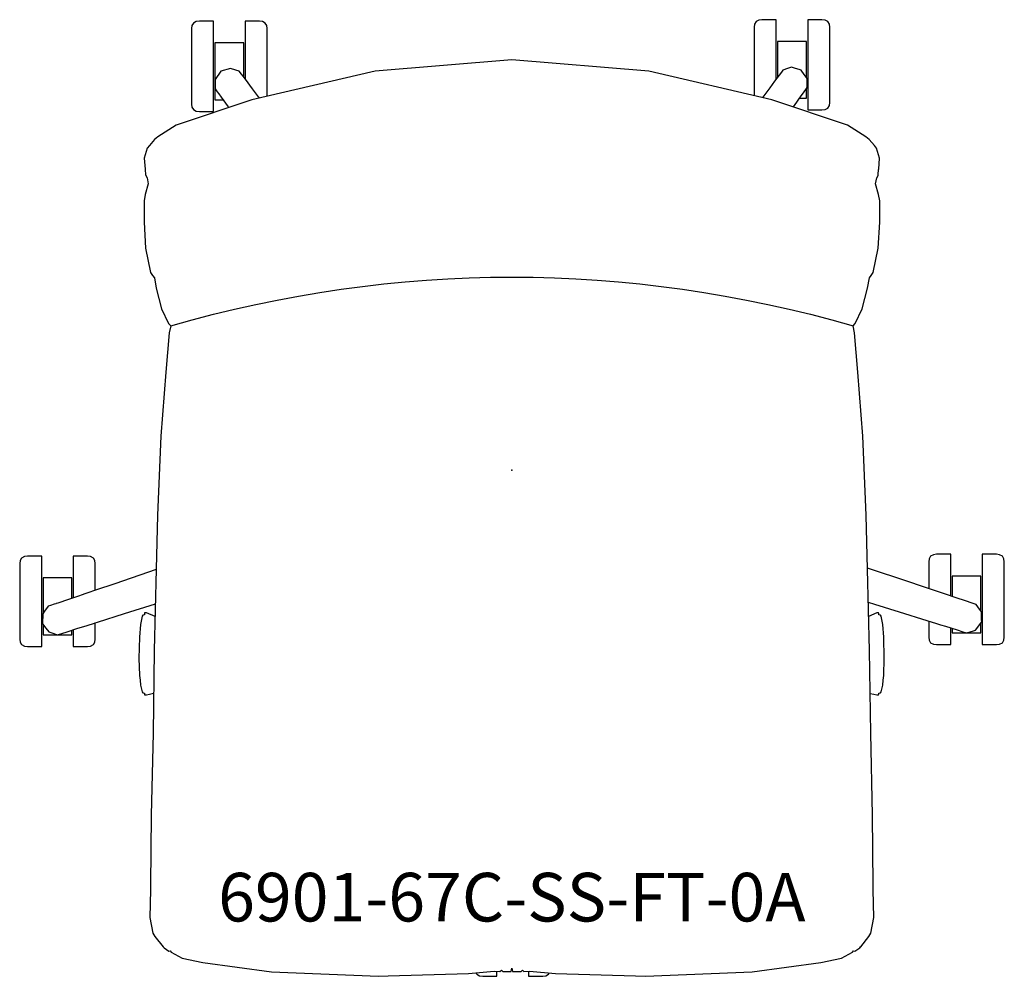
# Model space of a CAD drawing. Units: inches. Extents: x -15.2 to 15.2, y -15.6 to 13.9.
import ezdxf

# ---------------------------------------------------------------- set-up
doc = ezdxf.new("R2010")
doc.units = ezdxf.units.IN
doc.header["$MEASUREMENT"] = 0
for name, color, linetype, true_color in [('AFUCH-P', 2, 'Continuous', 0xffff00), ('AFUCH-P-NODE', 2, 'Continuous', 0xffff00), ('AFUCH-P-TN', 2, 'Continuous', 0xffff00)]:
    doc.layers.add(name, color=color, linetype=linetype, true_color=true_color)
doc.styles.add('Default', font='arial.ttf')

msp = doc.modelspace()

# ---------------------------------------------------------------- linework, layer by layer
at = {"layer": 'AFUCH-P'}
for points in [[(-9.887, 12.736), (-9.887, 12.372), (-9.887, 12.017), (-9.887, 11.706), (-9.887, 11.47), (-9.887, 11.33), (-9.887, 11.302), (-9.887, 11.302), (-9.875, 11.209), (-9.827, 11.13), (-9.742, 11.084), (-9.646, 11.073), (-9.208, 11.073), (-9.208, 11.106), (-9.208, 11.273), (-9.208, 11.557), (-9.208, 11.929), (-9.208, 12.354), (-9.208, 12.79), (-9.208, 13.194), (-9.208, 13.527), (-9.208, 13.755), (-9.208, 13.858), (-9.646, 13.858), (-9.742, 13.846), (-9.827, 13.801), (-9.875, 13.721), (-9.887, 13.629), (-9.887, 13.629), (-9.887, 13.543), (-9.887, 13.352), (-9.887, 13.074)], [(9.814, 12.418), (9.814, 12.782), (9.814, 13.119), (9.814, 13.397), (9.814, 13.588), (9.814, 13.674), (9.814, 13.674), (9.801, 13.767), (9.753, 13.846), (9.669, 13.892), (9.573, 13.903), (9.135, 13.903), (9.135, 13.801), (9.135, 13.572), (9.135, 13.239), (9.135, 12.835), (9.135, 12.399), (9.135, 11.975), (9.135, 11.602), (9.135, 11.319), (9.135, 11.152), (9.135, 11.118), (9.573, 11.118), (9.669, 11.13), (9.753, 11.175), (9.801, 11.255), (9.814, 11.347), (9.814, 11.347), (9.814, 11.376), (9.814, 11.515), (9.814, 11.752), (9.814, 12.063)], [(-9.541, -15.187), (-7.423, -15.472), (-4.122, -15.613), (-3.818, -15.6), (-1.343, -15.528), (-0.543, -15.459), (-0.369, -15.462), (-0.325, -15.422), (-0.283, -15.464), (-0.022, -15.47), (0, -15.366), (0.022, -15.47), (0.283, -15.464), (0.325, -15.422), (0.369, -15.462), (0.543, -15.459), (1.343, -15.528), (3.818, -15.6), (4.122, -15.613), (7.423, -15.472), (9.541, -15.187), (10.175, -15.052), (10.516, -14.873), (10.547, -14.826), (10.59, -14.834), (10.738, -14.738), (10.762, -14.704), (10.769, -14.709), (11.02, -14.383), (11.083, -14.28), (11.175, -13.803), (11.158, -12.945), (11.154, -12.803), (11.134, -10.64), (11.078, -8.111), (11.038, -5.564), (10.981, -3.048), (10.942, -1.386), (10.836, 1.052), (10.681, 3.032), (10.576, 4.245), (10.532, 4.461), (10.599, 4.532), (10.814, 4.977), (10.981, 5.624), (11.037, 5.943), (11.093, 6.01), (11.155, 6.104), (11.309, 6.856), (11.356, 7.657), (11.356, 8.318), (11.321, 8.505), (11.223, 8.841), (11.262, 9.024), (11.303, 9.099), (11.311, 9.131), (11.322, 9.28), (11.325, 9.288), (11.353, 9.634), (11.258, 9.944), (11.191, 10.024), (11.028, 10.21), (10.932, 10.293), (10.359, 10.646), (8.024, 11.435), (4.224, 12.317), (0, 12.662), (-4.224, 12.317), (-8.024, 11.435), (-10.359, 10.646), (-10.932, 10.293), (-11.028, 10.21), (-11.191, 10.024), (-11.258, 9.944), (-11.353, 9.634), (-11.325, 9.288), (-11.321, 9.273), (-11.311, 9.131), (-11.303, 9.099), (-11.262, 9.024), (-11.223, 8.841), (-11.321, 8.505), (-11.356, 8.318), (-11.356, 7.657), (-11.309, 6.856), (-11.155, 6.104), (-11.093, 6.01), (-11.037, 5.943), (-10.981, 5.624), (-10.814, 4.977), (-10.599, 4.532), (-10.532, 4.461), (-10.576, 4.245), (-10.681, 3.032), (-10.836, 1.052), (-10.942, -1.386), (-10.981, -3.048), (-11.038, -5.564), (-11.078, -8.111), (-11.134, -10.64), (-11.154, -12.803), (-11.158, -12.945), (-11.175, -13.803), (-11.083, -14.28), (-11.02, -14.383), (-10.769, -14.709), (-10.762, -14.704), (-10.738, -14.738), (-10.59, -14.834), (-10.547, -14.826), (-10.516, -14.873), (-10.175, -15.052)], [(-14.515, -4.952), (-14.515, -4.579), (-14.515, -4.154), (-14.515, -3.718), (-14.515, -3.314), (-14.515, -2.982), (-14.515, -2.753), (-14.515, -2.65), (-14.953, -2.65), (-15.049, -2.662), (-15.133, -2.707), (-15.181, -2.787), (-15.194, -2.879), (-15.194, -2.88), (-15.194, -2.965), (-15.194, -3.157), (-15.194, -3.435), (-15.194, -3.772), (-15.194, -4.136), (-15.194, -4.491), (-15.194, -4.802), (-15.194, -5.039), (-15.194, -5.178), (-15.194, -5.206), (-15.194, -5.206), (-15.181, -5.299), (-15.133, -5.378), (-15.049, -5.424), (-14.953, -5.436), (-14.515, -5.436), (-14.515, -5.402), (-14.515, -5.235)], [(15.202, -4.078), (15.202, -3.714), (15.202, -3.377), (15.202, -3.099), (15.202, -2.908), (15.202, -2.822), (15.202, -2.822), (15.189, -2.729), (15.141, -2.65), (15.057, -2.604), (14.961, -2.593), (14.523, -2.593), (14.523, -2.695), (14.523, -2.924), (14.523, -3.257), (14.523, -3.661), (14.523, -4.097), (14.523, -4.521), (14.523, -4.894), (14.523, -5.177), (14.523, -5.344), (14.523, -5.378), (14.961, -5.378), (15.057, -5.366), (15.141, -5.321), (15.189, -5.241), (15.202, -5.149), (15.202, -5.149), (15.202, -5.12), (15.202, -4.981), (15.202, -4.744), (15.202, -4.433)]]:
    msp.add_lwpolyline(points, close=True, dxfattribs=at)
for points in [[(-7.553, 11.544), (-7.553, 11.706), (-7.553, 12.017), (-7.553, 12.372), (-7.553, 12.736), (-7.553, 13.074), (-7.553, 13.352), (-7.553, 13.543), (-7.553, 13.629), (-7.553, 13.629), (-7.565, 13.721), (-7.613, 13.801), (-7.697, 13.846), (-7.793, 13.858), (-8.231, 13.858), (-8.231, 13.755), (-8.231, 13.527), (-8.231, 13.194), (-8.231, 12.79), (-8.231, 12.354), (-8.231, 12.073)], [(8.158, 12.069), (8.158, 12.399), (8.158, 12.835), (8.158, 13.239), (8.158, 13.572), (8.158, 13.801), (8.158, 13.903), (7.72, 13.903), (7.624, 13.892), (7.54, 13.846), (7.492, 13.767), (7.479, 13.674), (7.479, 13.674), (7.479, 13.588), (7.479, 13.397), (7.479, 13.119), (7.479, 12.782), (7.479, 12.418), (7.479, 12.063), (7.479, 11.752), (7.479, 11.561)], [(-8.274, 12.13), (-8.274, 12.312), (-8.274, 13.188), (-9.165, 13.188), (-9.165, 12.312), (-9.165, 11.436), (-8.92, 11.436)], [(9.092, 12.119), (9.092, 12.357), (9.092, 13.233), (8.201, 13.233), (8.201, 12.357), (8.201, 12.127)], [(-7.795, 11.488), (-7.824, 11.527), (-8.006, 11.771), (-8.226, 12.066), (-8.269, 12.122), (-8.295, 12.157), (-8.295, 12.157), (-8.344, 12.222), (-8.414, 12.314), (-8.526, 12.351), (-8.683, 12.402), (-8.982, 12.312), (-9.159, 12.055), (-9.158, 11.867), (-9.157, 11.772), (-9.094, 11.682), (-9.044, 11.611), (-8.979, 11.518), (-8.759, 11.21), (-8.746, 11.191)], [(8.691, 11.21), (8.715, 11.244), (8.721, 11.252), (8.934, 11.552), (8.999, 11.646), (8.999, 11.646), (9.112, 11.807), (9.112, 11.977), (9.112, 12.009), (9.112, 12.09), (9.025, 12.216), (8.934, 12.347), (8.896, 12.358), (8.73, 12.407), (8.634, 12.436), (8.511, 12.395), (8.366, 12.347), (8.323, 12.289), (8.179, 12.098), (8.109, 12.004), (7.96, 11.802), (7.868, 11.677), (7.776, 11.553), (7.738, 11.501)], [(8.883, 11.481), (9.092, 11.481), (9.092, 11.779)], [(-12.859, -3.702), (-12.859, -3.435), (-12.859, -3.157), (-12.859, -2.965), (-12.859, -2.88), (-12.859, -2.879), (-12.872, -2.787), (-12.919, -2.707), (-13.004, -2.662), (-13.1, -2.65), (-13.538, -2.65), (-13.538, -2.753), (-13.538, -2.982), (-13.538, -3.314), (-13.538, -3.718), (-13.538, -3.932)], [(13.546, -3.877), (13.546, -3.661), (13.546, -3.257), (13.546, -2.924), (13.546, -2.695), (13.546, -2.593), (13.108, -2.593), (13.012, -2.604), (12.928, -2.65), (12.88, -2.729), (12.867, -2.822), (12.867, -2.822), (12.867, -2.908), (12.867, -3.099), (12.867, -3.377), (12.867, -3.65)], [(11.004, -4.073), (11.198, -4.133), (11.952, -4.368), (12.814, -4.636), (13.105, -4.727), (13.236, -4.767), (13.384, -4.813), (13.748, -4.927), (13.923, -4.98), (14.045, -5.017), (14.248, -4.951), (14.314, -4.93), (14.503, -4.681), (14.501, -4.619), (14.495, -4.369), (14.431, -4.282), (14.328, -4.141), (14.181, -4.091), (14.034, -4.04), (13.682, -3.923), (13.391, -3.825), (13.199, -3.761), (13.051, -3.712), (12.647, -3.577), (12.25, -3.444), (10.981, -3.019)], [(-10.982, -3.066), (-12.259, -3.499), (-12.849, -3.699), (-13.092, -3.781), (-13.184, -3.813), (-13.263, -3.839), (-13.381, -3.879), (-13.687, -3.983), (-14.018, -4.095), (-14.066, -4.112), (-14.082, -4.117), (-14.126, -4.132), (-14.126, -4.132), (-14.241, -4.172), (-14.312, -4.197), (-14.423, -4.349), (-14.478, -4.425), (-14.485, -4.738), (-14.382, -4.871), (-14.295, -4.985), (-14.295, -4.985), (-14.295, -4.985), (-14.199, -5.016), (-14.025, -5.072), (-14.025, -5.072), (-13.728, -4.98), (-13.394, -4.874), (-13.212, -4.817), (-13.115, -4.786), (-12.889, -4.715), (-12.859, -4.706), (-12.796, -4.686), (-11.958, -4.422), (-11.005, -4.121)], [(-13.581, -3.947), (-13.581, -3.934), (-13.581, -3.689), (-13.581, -3.493), (-13.581, -3.366), (-13.581, -3.321), (-14.472, -3.321), (-14.472, -3.366), (-14.472, -3.493), (-14.472, -3.689), (-14.472, -3.934), (-14.472, -4.205), (-14.472, -4.417)], [(14.48, -4.348), (14.48, -4.139), (14.48, -3.263), (13.589, -3.263), (13.589, -3.892)], [(-11.014, -4.514), (-11.282, -4.401), (-11.304, -4.397), (-11.336, -4.399), (-11.343, -4.43), (-11.343, -4.457), (-11.356, -4.456), (-11.393, -4.466), (-11.412, -4.503), (-11.462, -4.755), (-11.495, -5.145), (-11.512, -5.806), (-11.495, -6.321), (-11.495, -6.332), (-11.479, -6.475), (-11.462, -6.635), (-11.415, -6.834), (-11.394, -6.869), (-11.356, -6.876), (-11.343, -6.874), (-11.343, -6.905), (-11.337, -6.928), (-11.305, -6.933), (-11.282, -6.932), (-11.189, -6.908), (-11.059, -6.88)], [(11.059, -6.883), (11.175, -6.908), (11.268, -6.932), (11.291, -6.933), (11.323, -6.928), (11.329, -6.905), (11.329, -6.874), (11.343, -6.876), (11.38, -6.869), (11.401, -6.834), (11.448, -6.635), (11.465, -6.474), (11.481, -6.332), (11.481, -6.321), (11.498, -5.806), (11.481, -5.145), (11.448, -4.755), (11.398, -4.503), (11.379, -4.466), (11.342, -4.456), (11.329, -4.457), (11.329, -4.43), (11.322, -4.399), (11.291, -4.397), (11.268, -4.401), (11.014, -4.508)], [(-14.472, -4.754), (-14.472, -4.91), (-14.472, -5.032), (-14.472, -5.073), (-13.581, -5.073), (-13.581, -5.032), (-13.581, -4.933)], [(-13.538, -4.92), (-13.538, -4.952), (-13.538, -5.235), (-13.538, -5.402), (-13.538, -5.436), (-13.1, -5.436), (-13.004, -5.424), (-12.919, -5.378), (-12.872, -5.299), (-12.859, -5.206), (-12.859, -5.206), (-12.859, -5.178), (-12.859, -5.039), (-12.859, -4.802), (-12.859, -4.706)], [(12.867, -4.653), (12.867, -4.744), (12.867, -4.981), (12.867, -5.12), (12.867, -5.149), (12.867, -5.149), (12.88, -5.241), (12.928, -5.321), (13.012, -5.366), (13.108, -5.378), (13.546, -5.378), (13.546, -5.344), (13.546, -5.177), (13.546, -4.894), (13.546, -4.864)], [(13.589, -4.877), (13.589, -5.015), (14.48, -5.015), (14.48, -4.711)], [(-1.107, -15.508), (-1.081, -15.551), (-0.996, -15.596), (-0.901, -15.608), (-0.462, -15.608), (-0.462, -15.574), (-0.462, -15.46)], [(0.515, -15.459), (0.515, -15.574), (0.515, -15.608), (0.953, -15.608), (1.049, -15.596), (1.133, -15.551), (1.156, -15.512)]]:
    msp.add_lwpolyline(points, dxfattribs=at)
msp.add_open_spline([(-10.532, 4.461), (-3.511, 6.461), (3.511, 6.461), (10.532, 4.461)], degree=3, dxfattribs=at)
at = {"layer": 'AFUCH-P-NODE'}
msp.add_point((0, 0), dxfattribs=at)

# ---------------------------------------------------------------- texts
at = {"layer": 'AFUCH-P-TN', "insert": (0, -13.366), "char_height": 1.5, "width": 41.08696, "attachment_point": 5, "style": 'Default'}
msp.add_mtext('6901-67C-SS-FT-0A', dxfattribs=at)

doc.saveas('drawing.dxf')
